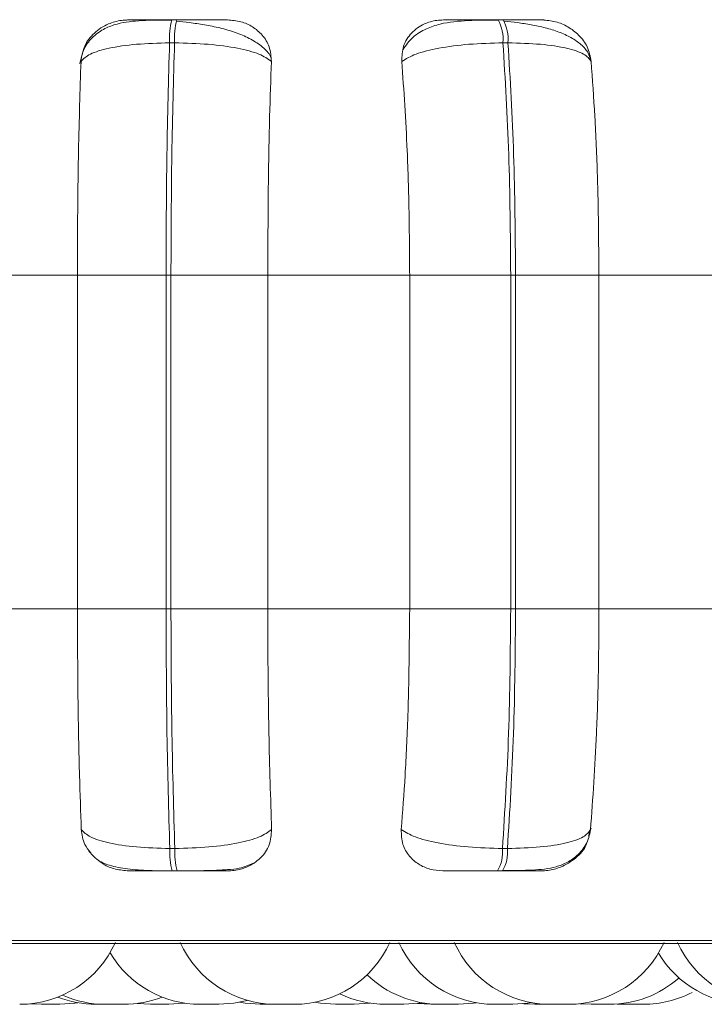
# Model space of a CAD drawing. Units: millimetres. Extents: x 470 to 882, y 3 to 283.
# Drawn here: x 764 to 764, y 184 to 185 of the extents above; entities that cross this region are included whole.
import ezdxf

# ---------------------------------------------------------------- set-up
doc = ezdxf.new("R2010")
doc.units = ezdxf.units.MM

msp = doc.modelspace()

# ---------------------------------------------------------------- linework, layer by layer
at = {"color": 7, "linetype": 'Continuous', "lineweight": 15}
for p, q in [((763.63527, 185.04588), (763.63106, 185.04588)), ((763.9091, 185.04588), (763.90492, 185.04588)), ((763.63338, 185.02641), (763.62917, 185.02641)), ((763.91319, 185.02641), (763.90901, 185.02641)), ((763.43389, 184.83141), (763.55184, 184.83141)), ((763.62626, 184.83141), (763.55184, 184.83141)), ((763.55184, 184.55141), (763.55184, 184.83141)), ((763.62626, 184.55141), (763.62626, 184.83141)), ((763.62626, 184.83141), (763.63036, 184.83141)), ((763.63036, 184.83141), (763.7116, 184.83141)), ((763.63036, 184.83141), (763.63036, 184.55141)), ((763.7116, 184.83141), (763.8307, 184.83141)), ((763.7116, 184.83141), (763.7116, 184.55141)), ((763.91548, 184.83141), (763.8307, 184.83141)), ((763.8307, 184.55141), (763.8307, 184.83141)), ((763.91548, 184.55141), (763.91548, 184.83141)), ((763.91548, 184.83141), (763.91955, 184.83141)), ((763.91955, 184.83141), (763.98956, 184.83141)), ((763.91955, 184.83141), (763.91955, 184.55141)), ((763.98956, 184.83141), (764.10618, 184.83141)), ((763.98956, 184.83141), (763.98956, 184.55141)), ((763.43389, 184.55141), (763.55184, 184.55141)), ((763.55184, 184.55141), (763.62626, 184.55141)), ((763.62626, 184.55141), (763.63036, 184.55141)), ((763.63036, 184.55141), (763.7116, 184.55141)), ((763.7116, 184.55141), (763.8307, 184.55141)), ((763.8307, 184.55141), (763.91548, 184.55141)), ((763.91548, 184.55141), (763.91955, 184.55141)), ((763.91955, 184.55141), (763.98956, 184.55141)), ((763.98956, 184.55141), (764.10618, 184.55141)), ((763.98251, 184.3661), (763.98085, 184.36049)), ((763.62938, 184.35023), (763.63359, 184.35023)), ((763.90856, 184.35023), (763.91274, 184.35023)), ((763.63124, 184.33141), (763.63546, 184.33141)), ((763.90451, 184.33141), (763.9087, 184.33141)), ((762.29175, 184.27046), (765.14775, 184.27046)), ((763.51259, 184.21989), (763.52173, 184.21941)), ((763.60191, 184.22013), (763.61317, 184.21941)), ((763.65514, 184.21941), (763.67046, 184.21941)), ((763.78397, 184.21941), (763.76858, 184.21941)), ((763.83713, 184.22013), (763.84838, 184.21941)), ((763.86299, 184.21941), (763.86364, 184.21941)), ((763.86364, 184.21941), (763.86364, 184.21941)), ((763.92646, 184.21989), (763.93561, 184.21941)), ((763.95088, 184.21941), (763.95088, 184.21941)), ((763.97337, 184.21993), (763.9829, 184.21941)), ((764.00493, 184.21966), (764.01157, 184.21941)), ((764.02658, 184.21941), (764.0269, 184.21941))]:
    msp.add_line(p, q, dxfattribs=at)
at = {"color": 8, "linetype": 'Continuous', "lineweight": 15}
for p, q in [((763.63527, 185.04588), (763.63527, 185.04588)), ((762.28188, 184.27306), (765.15761, 184.27306))]:
    msp.add_line(p, q, dxfattribs=at)
at = {"color": 7, "linetype": 'Continuous', "lineweight": 15, "flags": 128}
for points in [[(763.53713, 184.21941), (763.54973, 184.22032), (763.55229, 184.22072)], [(763.62857, 184.21941), (763.64117, 184.22032), (763.64182, 184.22041)], [(763.67047, 184.21941), (763.68307, 184.22032), (763.69442, 184.22273)], [(763.68788, 184.22115), (763.69269, 184.22032), (763.70529, 184.21941)], [(763.75118, 184.22115), (763.75599, 184.22032), (763.76858, 184.21941)], [(763.78399, 184.21941), (763.79658, 184.22032), (763.79723, 184.22041)], [(763.82589, 184.21941), (763.83849, 184.22032), (763.84105, 184.22073)], [(763.87161, 184.21941), (763.88421, 184.22032), (763.88677, 184.22073)], [(763.91733, 184.21941), (763.92993, 184.22032), (763.93289, 184.2208)]]:
    msp.add_lwpolyline(points, dxfattribs=at)
at = {"color": 7, "linetype": 'Continuous', "lineweight": 15}
for centre, radius, start, end in [((763.69584, 185.02973), 0.06675, 166.00063, 182.85684), ((763.70004, 185.02973), 0.06675, 166.00064, 182.85684), ((763.87531, 185.02947), 0.03384, 354.81255, 29.01432), ((763.87949, 185.02947), 0.03384, 354.81255, 29.01431), ((763.69381, 184.34713), 0.06451, 177.24023, 194.10178), ((763.69802, 184.34713), 0.06451, 177.24023, 194.10179), ((763.87591, 184.3474), 0.03277, 330.79455, 4.9618), ((763.8801, 184.3474), 0.03277, 330.79454, 4.9618), ((763.50344, 184.30741), 0.088, 270, 335.85226), ((763.71837, 184.30741), 0.088, 204.14774, 270), ((763.73377, 184.30741), 0.088, 270, 335.85226), ((763.90193, 184.30741), 0.088, 204.14774, 270), ((763.94845, 184.30741), 0.088, 204.14774, 270), ((763.96385, 184.30741), 0.088, 270, 335.85226), ((764.13583, 184.30741), 0.088, 204.14774, 270), ((763.65507, 184.30741), 0.088, 210.51148, 270), ((764.11515, 184.30741), 0.088, 210.71996, 270), ((763.85621, 184.30741), 0.088, 225.92092, 270), ((763.9983, 184.30741), 0.088, 270, 311.60149), ((764.02697, 184.30741), 0.088, 270, 297.60047), ((763.56745, 184.30741), 0.088, 248.67406, 270), ((763.57528, 184.30741), 0.088, 245.91029, 270), ((763.59068, 184.30741), 0.088, 270, 291.45998), ((763.81049, 184.30741), 0.088, 244.15852, 270)]:
    msp.add_arc(centre, radius, start, end, dxfattribs=at)
for points, knots in [([(763.63079, 185.04558), (763.6224, 185.04554), (763.60601, 185.04547), (763.58824, 185.04368), (763.57456, 185.03871), (763.56486, 185.03204), (763.55682, 185.02202), (763.55491, 185.0133), (763.55395, 185.00888)], [0, 0, 0, 0, 0.241703, 0.472079, 0.592794, 0.722062, 0.859372, 1, 1, 1, 1]), ([(763.55488, 185.01087), (763.55555, 185.01522), (763.5569, 185.02393), (763.56531, 185.03503), (763.57651, 185.04231), (763.58692, 185.04534), (763.5926, 185.04559), (763.59451, 185.04567)], [0, 0, 0, 0, 0.247972, 0.496314, 0.73292, 0.910158, 1, 1, 1, 1]), ([(763.59451, 185.04567), (763.594, 185.0457), (763.59297, 185.04574), (763.59842, 185.0458), (763.60584, 185.04584), (763.61314, 185.04586), (763.62164, 185.04588), (763.62794, 185.04588), (763.63107, 185.04588)], [0, 0, 0, 0, 0.249946, 0.499272, 0.626637, 0.749893, 0.875921, 1, 1, 1, 1]), ([(763.71425, 185.01404), (763.71396, 185.01474), (763.7125, 185.01832), (763.70643, 185.02389), (763.69664, 185.03033), (763.68473, 185.03529), (763.67185, 185.039), (763.65875, 185.04162), (763.6461, 185.04345), (763.63841, 185.04424), (763.63472, 185.04461)], [0, 0, 0, 0, 0.038251, 0.194373, 0.345814, 0.492071, 0.631393, 0.762986, 0.886119, 1, 1, 1, 1]), ([(763.67784, 185.04567), (763.67766, 185.0457), (763.67728, 185.04574), (763.67017, 185.0458), (763.66165, 185.04584), (763.65372, 185.04586), (763.64478, 185.04588), (763.63842, 185.04588), (763.63527, 185.04588)], [0, 0, 0, 0, 0.249948, 0.499277, 0.626937, 0.749901, 0.876067, 1, 1, 1, 1]), ([(763.67784, 185.04567), (763.68163, 185.04536), (763.68919, 185.04473), (763.69932, 185.04006), (763.70769, 185.03294), (763.71377, 185.02299), (763.71434, 185.01502), (763.71464, 185.01087)], [0, 0, 0, 0, 0.17776, 0.354822, 0.546328, 0.763534, 1, 1, 1, 1]), ([(763.82413, 185.01087), (763.82427, 185.01522), (763.82456, 185.02393), (763.83145, 185.03503), (763.84158, 185.04231), (763.85152, 185.04534), (763.85716, 185.04559), (763.85906, 185.04567)], [0, 0, 0, 0, 0.247972, 0.496314, 0.73292, 0.910158, 1, 1, 1, 1]), ([(763.90551, 185.04558), (763.89684, 185.04554), (763.87966, 185.04546), (763.85963, 185.04365), (763.84424, 185.03848), (763.83278, 185.03164), (763.82756, 185.02433), (763.82488, 185.02057)], [0, 0, 0, 0, 0.271541, 0.538049, 0.680823, 0.835849, 1, 1, 1, 1]), ([(763.85906, 185.04567), (763.85965, 185.0457), (763.86084, 185.04574), (763.86889, 185.0458), (763.87799, 185.04584), (763.88625, 185.04586), (763.8954, 185.04588), (763.90175, 185.04588), (763.9049, 185.04588)], [0, 0, 0, 0, 0.249946, 0.499272, 0.626637, 0.749893, 0.875921, 1, 1, 1, 1]), ([(763.94192, 185.04567), (763.94284, 185.0457), (763.94468, 185.04574), (763.94023, 185.0458), (763.93349, 185.04584), (763.9266, 185.04586), (763.91841, 185.04588), (763.91217, 185.04588), (763.90908, 185.04588)], [0, 0, 0, 0, 0.249948, 0.499277, 0.626937, 0.749901, 0.876067, 1, 1, 1, 1]), ([(763.98256, 185.01191), (763.98199, 185.01393), (763.98065, 185.01865), (763.97491, 185.02507), (763.96653, 185.031), (763.95623, 185.03564), (763.94483, 185.03914), (763.93298, 185.04167), (763.92129, 185.04346), (763.91386, 185.04424), (763.91029, 185.04461)], [0, 0, 0, 0, 0.108575, 0.253412, 0.394001, 0.529536, 0.658739, 0.780532, 0.894476, 1, 1, 1, 1]), ([(763.94192, 185.04567), (763.94572, 185.04536), (763.9533, 185.04473), (763.96401, 185.04006), (763.97331, 185.03294), (763.98067, 185.02299), (763.98219, 185.01502), (763.98299, 185.01087)], [0, 0, 0, 0, 0.17776, 0.354822, 0.546328, 0.763534, 1, 1, 1, 1]), ([(763.55488, 185.01087), (763.55703, 185.01299), (763.5614, 185.0173), (763.57773, 185.02222), (763.60081, 185.02572), (763.61964, 185.02618), (763.62917, 185.02641)], [0, 0, 0, 0, 0.236569, 0.482311, 0.737989, 1, 1, 1, 1]), ([(763.71464, 185.01087), (763.71161, 185.01299), (763.70544, 185.0173), (763.68684, 185.02222), (763.66208, 185.02572), (763.64302, 185.02618), (763.63338, 185.02641)], [0, 0, 0, 0, 0.236569, 0.482311, 0.737989, 1, 1, 1, 1]), ([(763.82413, 185.01087), (763.82766, 185.01299), (763.83485, 185.0173), (763.85466, 185.02222), (763.88026, 185.02572), (763.89935, 185.02618), (763.90901, 185.02641)], [0, 0, 0, 0, 0.236569, 0.482311, 0.737989, 1, 1, 1, 1]), ([(763.98299, 185.01087), (763.98137, 185.01299), (763.97808, 185.0173), (763.96316, 185.02222), (763.9412, 185.02572), (763.9226, 185.02618), (763.91319, 185.02641)], [0, 0, 0, 0, 0.236569, 0.482311, 0.737989, 1, 1, 1, 1]), ([(763.55184, 184.83141), (763.55189, 184.8491), (763.55199, 184.88449), (763.55285, 184.94658), (763.55411, 184.98644), (763.55488, 185.01087)], [0, 0, 0, 0, 0.279107, 0.558214, 1, 1, 1, 1]), ([(763.71464, 185.01087), (763.71413, 184.99572), (763.71312, 184.96543), (763.71191, 184.90525), (763.71172, 184.85946), (763.7116, 184.83141)], [0, 0, 0, 0, 0.279282, 0.558467, 1, 1, 1, 1]), ([(763.8307, 184.83141), (763.83059, 184.8491), (763.83038, 184.88449), (763.82851, 184.94658), (763.8258, 184.98644), (763.82413, 185.01087)], [0, 0, 0, 0, 0.279107, 0.558214, 1, 1, 1, 1]), ([(763.98299, 185.01087), (763.98409, 184.99572), (763.98629, 184.96543), (763.98888, 184.90525), (763.9893, 184.85946), (763.98956, 184.83141)], [0, 0, 0, 0, 0.2792819, 0.5584668, 1, 1, 1, 1]), ([(763.5551, 184.3661), (763.55458, 184.38105), (763.55352, 184.41093), (763.5522, 184.47282), (763.55198, 184.52099), (763.55184, 184.55141)], [0, 0, 0, 0, 0.269322, 0.538539, 1, 1, 1, 1]), ([(763.7116, 184.55141), (763.71165, 184.53372), (763.71176, 184.49833), (763.71264, 184.43392), (763.714, 184.39236), (763.71486, 184.3661)], [0, 0, 0, 0, 0.269142, 0.538283, 1, 1, 1, 1]), ([(763.82365, 184.3661), (763.82478, 184.38105), (763.82705, 184.41093), (763.82993, 184.47282), (763.8304, 184.52099), (763.8307, 184.55141)], [0, 0, 0, 0, 0.269322, 0.538539, 1, 1, 1, 1]), ([(763.98956, 184.55141), (763.98945, 184.53372), (763.98925, 184.49833), (763.9873, 184.43392), (763.98436, 184.39236), (763.98251, 184.3661)], [0, 0, 0, 0, 0.269142, 0.538283, 1, 1, 1, 1]), ([(763.56313, 184.34645), (763.56126, 184.34877), (763.55654, 184.35466), (763.55565, 184.36179), (763.5551, 184.3661)], [0, 0, 0, 0, 0.395034, 1, 1, 1, 1]), ([(763.5551, 184.3661), (763.55722, 184.36396), (763.56155, 184.35958), (763.57775, 184.35454), (763.60084, 184.35095), (763.61978, 184.35047), (763.62938, 184.35023)], [0, 0, 0, 0, 0.235264, 0.480708, 0.736689, 1, 1, 1, 1]), ([(763.71486, 184.3661), (763.71186, 184.36396), (763.70573, 184.35958), (763.68727, 184.35454), (763.66247, 184.35095), (763.6433, 184.35047), (763.63359, 184.35023)], [0, 0, 0, 0, 0.235264, 0.480708, 0.736689, 1, 1, 1, 1]), ([(763.71486, 184.3661), (763.71452, 184.36173), (763.71384, 184.35297), (763.70622, 184.34186), (763.69552, 184.33465), (763.68539, 184.33172), (763.67984, 184.33149), (763.67801, 184.33141)], [0, 0, 0, 0, 0.250958, 0.502293, 0.741311, 0.914549, 1, 1, 1, 1]), ([(763.85856, 184.33141), (763.85483, 184.33172), (763.8474, 184.33234), (763.83765, 184.3369), (763.82967, 184.34387), (763.82397, 184.35379), (763.82376, 184.36185), (763.82365, 184.3661)], [0, 0, 0, 0, 0.174699, 0.348623, 0.538305, 0.755976, 1, 1, 1, 1]), ([(763.82365, 184.3661), (763.82714, 184.36396), (763.83429, 184.35958), (763.85398, 184.35454), (763.87963, 184.35095), (763.89882, 184.35047), (763.90856, 184.35023)], [0, 0, 0, 0, 0.235264, 0.480708, 0.736689, 1, 1, 1, 1]), ([(763.90929, 184.33171), (763.91764, 184.33174), (763.9338, 184.33179), (763.95053, 184.33346), (763.96343, 184.33831), (763.97254, 184.34484), (763.9801, 184.35459), (763.98194, 184.36309), (763.98287, 184.36738)], [0, 0, 0, 0, 0.2494557, 0.4820091, 0.6020155, 0.7291602, 0.863369, 1, 1, 1, 1]), ([(763.98251, 184.3661), (763.98091, 184.36396), (763.97766, 184.35958), (763.96288, 184.35454), (763.94091, 184.35095), (763.92222, 184.35047), (763.91274, 184.35023)], [0, 0, 0, 0, 0.235264, 0.480708, 0.736689, 1, 1, 1, 1]), ([(763.97922, 184.35496), (763.97907, 184.3544), (763.97775, 184.34953), (763.97045, 184.34193), (763.95906, 184.33463), (763.94851, 184.33172), (763.94299, 184.33149), (763.94116, 184.33141)], [0, 0, 0, 0, 0.041992, 0.363443, 0.669143, 0.89071, 1, 1, 1, 1]), ([(763.56133, 184.34829), (763.56347, 184.34581), (763.56846, 184.34004), (763.57891, 184.33565), (763.59335, 184.33275), (763.60865, 184.3318), (763.6218, 184.33145), (763.62815, 184.33142), (763.63124, 184.33141)], [0, 0, 0, 0, 0.150142, 0.349705, 0.57013, 0.79217, 0.898876, 1, 1, 1, 1]), ([(763.59493, 184.33141), (763.59117, 184.33173), (763.58367, 184.33238), (763.57433, 184.33617), (763.56997, 184.33984), (763.5682, 184.34134)], [0, 0, 0, 0, 0.372807, 0.743961, 1, 1, 1, 1]), ([(763.63546, 184.33141), (763.63792, 184.33141), (763.64292, 184.33142), (763.65324, 184.3315), (763.66563, 184.33172), (763.67801, 184.33238), (763.69016, 184.33359), (763.69592, 184.33624), (763.69948, 184.33788)], [0, 0, 0, 0, 0.08618, 0.174843, 0.356264, 0.538696, 0.715466, 1, 1, 1, 1]), ([(763.59493, 184.33141), (763.5943, 184.33141), (763.59302, 184.33141), (763.59822, 184.33141), (763.60558, 184.33141), (763.61293, 184.33141), (763.62158, 184.33141), (763.62804, 184.33141), (763.63124, 184.33141)], [0, 0, 0, 0, 0.250048, 0.49928, 0.626958, 0.74996, 0.876123, 1, 1, 1, 1]), ([(763.63546, 184.33141), (763.63868, 184.33141), (763.6452, 184.33141), (763.65432, 184.33141), (763.66234, 184.33141), (763.67084, 184.33141), (763.67777, 184.33141), (763.67793, 184.33141), (763.67801, 184.33141)], [0, 0, 0, 0, 0.1237429, 0.2500319, 0.3727577, 0.500715, 0.7499494, 1, 1, 1, 1]), ([(763.85856, 184.33141), (763.85906, 184.33141), (763.86005, 184.33141), (763.86795, 184.33141), (763.87706, 184.33141), (763.88543, 184.33141), (763.89477, 184.33141), (763.90128, 184.33141), (763.90451, 184.33141)], [0, 0, 0, 0, 0.250048, 0.49928, 0.626958, 0.74996, 0.876123, 1, 1, 1, 1]), ([(763.9087, 184.33141), (763.91187, 184.33141), (763.91826, 184.33141), (763.92659, 184.33141), (763.9335, 184.33141), (763.94015, 184.33141), (763.94432, 184.33141), (763.94222, 184.33141), (763.94116, 184.33141)], [0, 0, 0, 0, 0.123743, 0.250032, 0.372758, 0.500715, 0.749949, 1, 1, 1, 1]), ([(763.52172, 184.21941), (763.52172, 184.21941), (763.52167, 184.21941), (763.52178, 184.21941), (763.52189, 184.21941), (763.5219, 184.21941), (763.52192, 184.21941), (763.52214, 184.21941), (763.52282, 184.21941), (763.52425, 184.21941), (763.52591, 184.21941), (763.52764, 184.21941), (763.52948, 184.21941), (763.5305, 184.21941), (763.53113, 184.21941), (763.53211, 184.21941), (763.53351, 184.21941), (763.53495, 184.21941), (763.53559, 184.21941), (763.53595, 184.21941), (763.53648, 184.21941), (763.53714, 184.21941), (763.53703, 184.21941), (763.537, 184.21941)], [0, 0, 0, 0, 0.002114, 0.064382, 0.064529, 0.065588, 0.068442, 0.079098, 0.189564, 0.276791, 0.336995, 0.439808, 0.502157, 0.564425, 0.566375, 0.582506, 0.688822, 0.751717, 0.814516, 0.816653, 0.833064, 0.939173, 1, 1, 1, 1]), ([(763.56744, 184.21941), (763.56744, 184.21941), (763.56739, 184.21941), (763.5675, 184.21941), (763.56761, 184.21941), (763.56762, 184.21941), (763.56764, 184.21941), (763.56786, 184.21941), (763.56854, 184.21941), (763.56997, 184.21941), (763.57163, 184.21941), (763.57336, 184.21941), (763.57517, 184.21941), (763.57612, 184.21941), (763.57658, 184.21941)], [0, 0, 0, 0, 0.003777, 0.115022, 0.115284, 0.117175, 0.122274, 0.141312, 0.338665, 0.494501, 0.602057, 0.785737, 0.897127, 1, 1, 1, 1]), ([(763.57542, 184.21941), (763.57538, 184.21941), (763.57531, 184.21941), (763.57582, 184.21941), (763.57632, 184.21941), (763.57663, 184.21941), (763.57671, 184.21941), (763.57729, 184.21941), (763.57837, 184.21941), (763.58004, 184.21941), (763.58104, 184.21941), (763.58168, 184.21941), (763.58267, 184.21941), (763.5842, 184.21941), (763.58599, 184.21941), (763.58689, 184.21941), (763.58743, 184.21941), (763.58825, 184.21941), (763.5893, 184.21941), (763.59017, 184.21941), (763.59045, 184.21941), (763.59054, 184.21941), (763.59055, 184.21941), (763.59057, 184.21941), (763.59066, 184.21941), (763.59062, 184.21941), (763.59058, 184.21941)], [0, 0, 0, 0, 0.063837, 0.126629, 0.189342, 0.189923, 0.194378, 0.206651, 0.313697, 0.376575, 0.439359, 0.441318, 0.457456, 0.563724, 0.626602, 0.689385, 0.69134, 0.707474, 0.813751, 0.876623, 0.939413, 0.939561, 0.940622, 0.943479, 0.954136, 1, 1, 1, 1]), ([(763.58164, 184.21941), (763.5817, 184.21941), (763.58222, 184.21941), (763.58286, 184.21941), (763.58275, 184.21941), (763.58272, 184.21941)], [0, 0, 0, 0, 0.074276, 0.662692, 1, 1, 1, 1]), ([(763.61316, 184.21941), (763.61316, 184.21941), (763.61311, 184.21941), (763.61322, 184.21941), (763.61333, 184.21941), (763.61333, 184.21941), (763.61336, 184.21941), (763.61358, 184.21941), (763.61426, 184.21941), (763.61569, 184.21941), (763.61735, 184.21941), (763.61908, 184.21941), (763.62092, 184.21941), (763.62194, 184.21941), (763.62257, 184.21941), (763.62355, 184.21941), (763.62495, 184.21941), (763.62639, 184.21941), (763.62703, 184.21941), (763.62739, 184.21941), (763.62792, 184.21941), (763.62858, 184.21941), (763.62847, 184.21941), (763.62844, 184.21941)], [0, 0, 0, 0, 0.002114, 0.064382, 0.064529, 0.065588, 0.068442, 0.079098, 0.189564, 0.276791, 0.336995, 0.439808, 0.502157, 0.564425, 0.566375, 0.582506, 0.688822, 0.751717, 0.814516, 0.816653, 0.833064, 0.939173, 1, 1, 1, 1]), ([(763.70529, 184.21941), (763.70529, 184.21941), (763.70529, 184.21941), (763.70529, 184.21941), (763.70529, 184.21941), (763.70529, 184.21941), (763.70531, 184.21941), (763.70568, 184.21941), (763.70677, 184.21941), (763.70818, 184.21941), (763.70975, 184.21941), (763.71152, 184.21941), (763.71254, 184.21941), (763.71319, 184.21941), (763.71419, 184.21941), (763.71568, 184.21941), (763.71731, 184.21941), (763.71803, 184.21941), (763.71837, 184.21941)], [0, 0, 0, 0, 0.002358, 0.002554, 0.003971, 0.007792, 0.022058, 0.169942, 0.286716, 0.367313, 0.504951, 0.58842, 0.67178, 0.674391, 0.695985, 0.838315, 0.922514, 1, 1, 1, 1]), ([(763.71837, 184.21941), (763.71848, 184.21941), (763.71865, 184.21941), (763.71962, 184.21941), (763.7203, 184.21941), (763.72069, 184.21941), (763.72141, 184.21941), (763.7227, 184.21941), (763.7246, 184.21941), (763.72561, 184.21941), (763.72612, 184.21941), (763.72616, 184.21941), (763.72627, 184.21941), (763.72727, 184.21941), (763.72895, 184.21941), (763.73075, 184.21941), (763.7322, 184.21941), (763.73318, 184.21941), (763.73371, 184.21941), (763.73375, 184.21941), (763.73377, 184.21941)], [0, 0, 0, 0, 0.124561, 0.187492, 0.250344, 0.250949, 0.255512, 0.3759, 0.438372, 0.500747, 0.500882, 0.50191, 0.504737, 0.51538, 0.626171, 0.713569, 0.77389, 0.876904, 0.939375, 1, 1, 1, 1]), ([(763.81062, 184.21941), (763.8106, 184.21941), (763.81054, 184.21941), (763.81145, 184.21941), (763.81271, 184.21941), (763.81352, 184.21941), (763.81398, 184.21941), (763.8141, 184.21941), (763.81495, 184.21941), (763.81635, 184.21941), (763.81822, 184.21941), (763.81925, 184.21941), (763.81989, 184.21941), (763.82087, 184.21941), (763.82227, 184.21941), (763.82371, 184.21941), (763.82435, 184.21941), (763.8247, 184.21941), (763.82524, 184.21941), (763.82582, 184.21941), (763.82588, 184.21941), (763.8259, 184.21941)], [0, 0, 0, 0, 0.063919, 0.188072, 0.250798, 0.313444, 0.314024, 0.318475, 0.330734, 0.437667, 0.500478, 0.563195, 0.565152, 0.581272, 0.687427, 0.750239, 0.812955, 0.814908, 0.831024, 0.937188, 1, 1, 1, 1]), ([(763.84848, 184.21941), (763.84846, 184.21941), (763.84841, 184.21941), (763.84908, 184.21941), (763.85016, 184.21941), (763.85152, 184.21941), (763.85315, 184.21941), (763.85414, 184.21941), (763.85477, 184.21941), (763.85576, 184.21941), (763.85685, 184.21941), (763.85772, 184.21941), (763.85778, 184.21941)], [0, 0, 0, 0, 0.1131125, 0.2658952, 0.3713444, 0.5514257, 0.6606334, 0.7696989, 0.7731147, 0.8013675, 0.9875862, 1, 1, 1, 1]), ([(763.85633, 184.21941), (763.85631, 184.21941), (763.85626, 184.21941), (763.85717, 184.21941), (763.85842, 184.21941), (763.85925, 184.21941), (763.85981, 184.21941), (763.86059, 184.21941), (763.86236, 184.21941), (763.86471, 184.21941), (763.86672, 184.21941), (763.86818, 184.21941), (763.86939, 184.21941), (763.87065, 184.21941), (763.87159, 184.21941), (763.8715, 184.21941), (763.87148, 184.21941)], [0, 0, 0, 0, 0.064126, 0.188586, 0.251466, 0.314267, 0.316287, 0.33427, 0.428881, 0.549527, 0.618892, 0.685716, 0.750529, 0.81325, 0.938066, 1, 1, 1, 1]), ([(763.90205, 184.21941), (763.90203, 184.21941), (763.90198, 184.21941), (763.90289, 184.21941), (763.90414, 184.21941), (763.90497, 184.21941), (763.90553, 184.21941), (763.90631, 184.21941), (763.90808, 184.21941), (763.91043, 184.21941), (763.91244, 184.21941), (763.9139, 184.21941), (763.91511, 184.21941), (763.91637, 184.21941), (763.91731, 184.21941), (763.91722, 184.21941), (763.9172, 184.21941)], [0, 0, 0, 0, 0.0641263, 0.1885858, 0.2514658, 0.3142669, 0.3162868, 0.3342701, 0.4288811, 0.5495266, 0.6188924, 0.6857159, 0.750529, 0.8132497, 0.9380658, 1, 1, 1, 1]), ([(763.93572, 184.21941), (763.9357, 184.21941), (763.93565, 184.21941), (763.93632, 184.21941), (763.9374, 184.21941), (763.93875, 184.21941), (763.94039, 184.21941), (763.94138, 184.21941), (763.94201, 184.21941), (763.943, 184.21941), (763.94453, 184.21941), (763.94632, 184.21941), (763.94723, 184.21941), (763.94777, 184.21941), (763.94858, 184.21941), (763.95004, 184.21941), (763.95058, 184.21941), (763.95088, 184.21941)], [0, 0, 0, 0, 0.068773, 0.161665, 0.225778, 0.335267, 0.401666, 0.467978, 0.470055, 0.487232, 0.600454, 0.667433, 0.73431, 0.736586, 0.754062, 0.867062, 1, 1, 1, 1]), ([(763.94858, 184.21941), (763.94856, 184.21941), (763.9485, 184.21941), (763.94941, 184.21941), (763.95067, 184.21941), (763.95148, 184.21941), (763.95194, 184.21941), (763.95206, 184.21941), (763.95291, 184.21941), (763.95431, 184.21941), (763.95619, 184.21941), (763.95721, 184.21941), (763.95785, 184.21941), (763.95883, 184.21941), (763.96023, 184.21941), (763.96167, 184.21941), (763.96231, 184.21941), (763.96266, 184.21941), (763.9632, 184.21941), (763.96378, 184.21941), (763.96384, 184.21941), (763.96387, 184.21941)], [0, 0, 0, 0, 0.063919, 0.188072, 0.250798, 0.313444, 0.314024, 0.318475, 0.330734, 0.437667, 0.500478, 0.563195, 0.565152, 0.581272, 0.687427, 0.750239, 0.812955, 0.814908, 0.831024, 0.937188, 1, 1, 1, 1]), ([(763.98294, 184.21941), (763.98292, 184.21941), (763.98287, 184.21941), (763.98323, 184.21941), (763.98395, 184.21941), (763.98514, 184.21941), (763.98595, 184.21941), (763.98649, 184.21941), (763.98734, 184.21941), (763.98876, 184.21941), (763.99063, 184.21941), (763.99166, 184.21941), (763.9923, 184.21941), (763.99328, 184.21941), (763.99519, 184.21941), (763.99638, 184.21941), (763.99702, 184.21941)], [0, 0, 0, 0, 0.032904, 0.106864, 0.233171, 0.309767, 0.386264, 0.38866, 0.408476, 0.539087, 0.616353, 0.693503, 0.696128, 0.716288, 0.846644, 1, 1, 1, 1]), ([(763.99702, 184.21941), (763.9975, 184.21941), (763.99822, 184.21941), (763.9983, 184.21941), (763.99832, 184.21941)], [0, 0, 0, 0, 0.670636, 1, 1, 1, 1]), ([(764.01163, 184.21941), (764.0116, 184.21941), (764.01148, 184.21941), (764.0119, 184.21941), (764.01274, 184.21941), (764.01392, 184.21941), (764.01543, 184.21941), (764.01638, 184.21941), (764.01699, 184.21941), (764.01795, 184.21941), (764.01947, 184.21941), (764.02132, 184.21941), (764.02228, 184.21941), (764.02286, 184.21941), (764.02375, 184.21941), (764.02502, 184.21941), (764.026, 184.21941), (764.02639, 184.21941), (764.02653, 184.21941), (764.02656, 184.21941), (764.02658, 184.21941)], [0, 0, 0, 0, 0.025526, 0.122663, 0.189706, 0.304198, 0.37363, 0.442972, 0.445144, 0.463106, 0.581501, 0.65154, 0.721474, 0.723853, 0.742128, 0.860292, 0.943302, 0.982963, 0.994308, 1, 1, 1, 1])]:
    msp.add_open_spline(points, degree=3, knots=knots, dxfattribs=at)
for points in [[(763.62626, 184.83141), (763.62638, 184.86573), (763.62662, 184.93438), (763.62832, 184.99573), (763.62917, 185.02641)], [(763.63338, 185.02641), (763.63251, 184.99573), (763.63077, 184.93438), (763.63049, 184.86573), (763.63036, 184.83141)], [(763.91548, 184.83141), (763.91519, 184.86573), (763.91461, 184.93438), (763.91087, 184.99573), (763.90901, 185.02641)], [(763.91319, 185.02641), (763.91504, 184.99573), (763.91873, 184.93438), (763.91928, 184.86573), (763.91955, 184.83141)], [(763.62938, 184.35023), (763.62847, 184.38174), (763.62665, 184.44475), (763.62639, 184.51586), (763.62626, 184.55141)], [(763.63036, 184.55141), (763.6305, 184.51586), (763.6308, 184.44475), (763.63266, 184.38174), (763.63359, 184.35023)], [(763.90856, 184.35023), (763.91055, 184.38174), (763.91454, 184.44475), (763.91517, 184.51586), (763.91548, 184.55141)], [(763.91955, 184.55141), (763.91926, 184.51586), (763.91867, 184.44475), (763.91472, 184.38174), (763.91274, 184.35023)]]:
    msp.add_open_spline(points, degree=3, dxfattribs=at)

doc.saveas('drawing.dxf')
